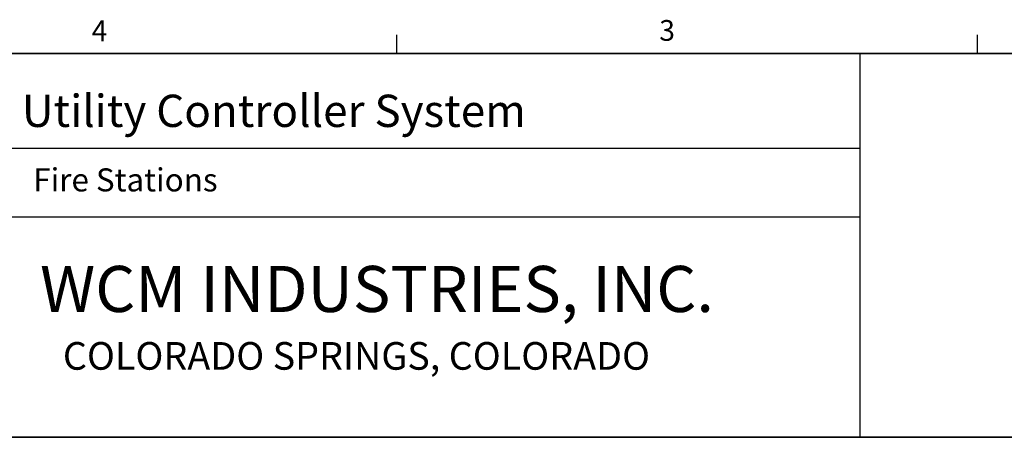
# Model space of a CAD drawing. Units: inches. Extents: x 0.3 to 21.8, y 0.1 to 16.9.
# Drawn here: x 11.9 to 16.4, y 14.9 to 16.8 of the extents above; entities that cross this region are included whole.
import ezdxf

# ---------------------------------------------------------------- set-up
doc = ezdxf.new("R2010")
doc.units = ezdxf.units.IN
doc.header["$MEASUREMENT"] = 0
doc.styles.add('SLDTEXTSTYLE0', font='TXT', dxfattribs={"width": 0.605})
doc.styles.add('SLDTEXTSTYLE1', font='TXT', dxfattribs={"width": 0.75})

msp = doc.modelspace()

# ---------------------------------------------------------------- linework, layer by layer
at = {"color": 7, "linetype": 'Continuous', "lineweight": 25}
for p, q in [((13.6316, 16.6418), (13.6316, 16.7266)), ((16.2566, 16.6418), (16.2566, 16.7266)), ((21.5066, 16.6418), (11.2433, 16.6418)), ((15.7244, 16.6418), (15.7244, 14.9068)), ((15.7244, 16.2118), (11.2433, 16.2118)), ((15.7244, 15.9018), (11.2433, 15.9018))]:
    msp.add_line(p, q, dxfattribs=at)
at = {"color": 7, "linetype": 'Continuous', "lineweight": 35}
for p, q in [((0.5066, 16.6418), (21.5066, 16.6418)), ((11.2433, 14.9068), (21.5066, 14.9068))]:
    msp.add_line(p, q, dxfattribs=at)

# ---------------------------------------------------------------- texts
at = {"color": 7, "linetype": 'Continuous', "lineweight": 0, "attachment_point": 1}
for s, insert, char_height, style in [('4', (12.2514, 16.7911), 0.0937, 'SLDTEXTSTYLE1'), ('3', (14.8178, 16.7928), 0.0937, 'SLDTEXTSTYLE1'), ('FLAv2 Utility Controller System', (11.3383, 16.4555), 0.145833, 'SLDTEXTSTYLE0'), ('Fire Stations', (11.9875, 16.1225), 0.104167, 'SLDTEXTSTYLE0'), ('WCM INDUSTRIES, INC.', (12.0181, 15.6815), 0.208333, 'SLDTEXTSTYLE0'), ('COLORADO SPRINGS, COLORADO', (12.1214, 15.3373), 0.125, 'SLDTEXTSTYLE0')]:
    msp.add_mtext(s, dxfattribs=dict(at, insert=insert, char_height=char_height, style=style))

doc.saveas('drawing.dxf')
